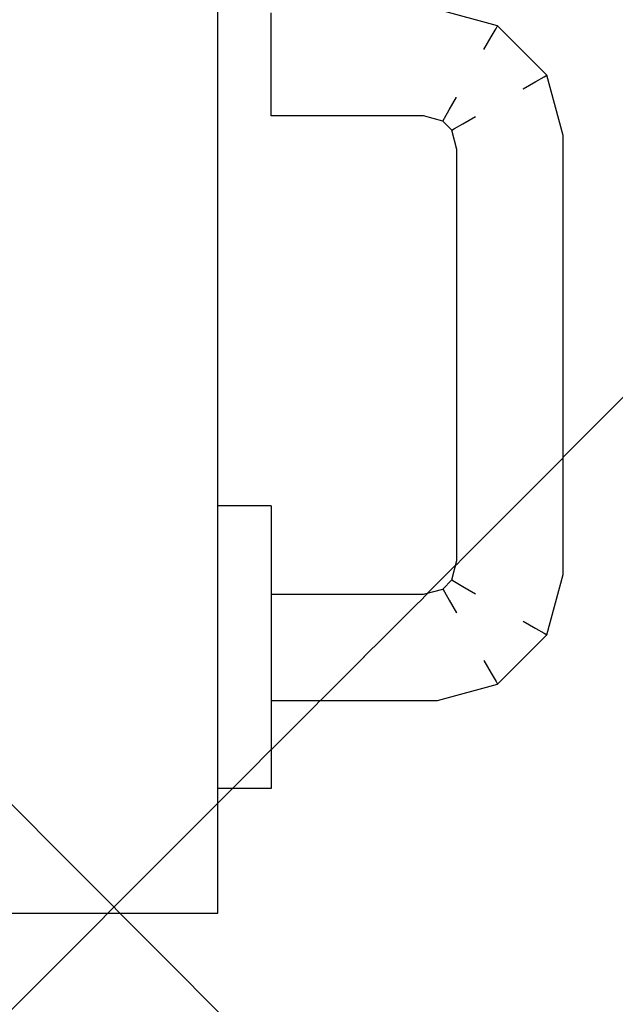
# Model space of a CAD drawing. Extents: x 3189 to 6451, y -374 to -106.
# Drawn here: x 3391 to 3392, y -199 to -199 of the extents above; entities that cross this region are included whole.
import ezdxf

# ---------------------------------------------------------------- set-up
doc = ezdxf.new("R2010")
doc.units = 0
doc.header["$MEASUREMENT"] = 0
doc.set_wipeout_variables(frame=1)
doc.linetypes.add('Wipeout_Contour', pattern=[1, 0, -1])
doc.layers.add('01', color=3, linetype='Continuous')

msp = doc.modelspace()

# ---------------------------------------------------------------- linework, layer by layer
at = {"layer": '01', "linetype": 'Continuous'}
msp.add_line((3391.49657, -199.34306), (3391.53657, -199.34306), dxfattribs=at)

# ---------------------------------------------------------------- wipeouts: each hides what was drawn before it
at = {"linetype": 'Wipeout_Contour', "lineweight": 0, "ltscale": 9756.093078}
msp.add_wipeout([(3391.54657, -199.26968), (3391.54647, -199.26968), (3391.54647, -199.2671), (3391.54657, -199.2671)], dxfattribs=at).dxf.layer = '01'
at = {"linetype": 'Wipeout_Contour', "lineweight": 0, "ltscale": 9756.089311}
msp.add_wipeout([(3391.54647, -199.27571), (3391.54657, -199.27571), (3391.54657, -199.28383), (3391.54647, -199.28383)], dxfattribs=at).dxf.layer = '01'
at = {"linetype": 'Wipeout_Contour', "lineweight": 0, "ltscale": 9756.076635}
msp.add_wipeout([(3391.54647, -199.31644), (3391.54657, -199.31644), (3391.54657, -199.31965), (3391.54647, -199.31965)], dxfattribs=at).dxf.layer = '01'

# ---------------------------------------------------------------- next in the draw order: wipeouts: each hides what was drawn before it
at = {"linetype": 'Wipeout_Contour', "lineweight": 0, "ltscale": 9756.093609}
msp.add_wipeout([(3391.54647, -199.2671), (3391.54647, -199.26647), (3391.54657, -199.26647), (3391.54657, -199.2671)], dxfattribs=at).dxf.layer = '01'
at = {"linetype": 'Wipeout_Contour', "lineweight": 0, "ltscale": 9756.071922}
msp.add_wipeout([(3391.54647, -199.27571), (3391.53667, -199.27571), (3391.53667, -199.26968), (3391.54647, -199.26968)], dxfattribs=at).dxf.layer = '01'
at = {"linetype": 'Wipeout_Contour', "lineweight": 0, "ltscale": 9756.086438}
msp.add_wipeout([(3391.54657, -199.29306), (3391.54647, -199.29306), (3391.54647, -199.28383), (3391.54657, -199.28383)], dxfattribs=at).dxf.layer = '01'
at = {"linetype": 'Wipeout_Contour', "lineweight": 0, "ltscale": 9756.058432}
msp.add_wipeout([(3391.54647, -199.31644), (3391.53667, -199.31644), (3391.53667, -199.31042), (3391.54647, -199.31042)], dxfattribs=at).dxf.layer = '01'
at = {"linetype": 'Wipeout_Contour', "lineweight": 0, "ltscale": 9756.056477}
msp.add_wipeout([(3391.54647, -199.31965), (3391.53667, -199.31965), (3391.53667, -199.31902), (3391.54647, -199.31902)], dxfattribs=at).dxf.layer = '01'

# ---------------------------------------------------------------- next in the draw order: wipeouts: each hides what was drawn before it
at = {"linetype": 'Wipeout_Contour', "lineweight": 0, "ltscale": 9756.06958}
msp.add_wipeout([(3391.53667, -199.27571), (3391.54647, -199.27571), (3391.54647, -199.28383), (3391.53667, -199.28383)], dxfattribs=at).dxf.layer = '01'
at = {"linetype": 'Wipeout_Contour', "lineweight": 0, "ltscale": 9756.063648}
msp.add_wipeout([(3391.54647, -199.30229), (3391.53667, -199.30229), (3391.53667, -199.29306), (3391.54647, -199.29306)], dxfattribs=at).dxf.layer = '01'
at = {"linetype": 'Wipeout_Contour', "lineweight": 0, "ltscale": 9756.036745}
msp.add_wipeout([(3391.53667, -199.31965), (3391.53657, -199.31965), (3391.53657, -199.31902), (3391.53667, -199.31902)], dxfattribs=at).dxf.layer = '01'

# ---------------------------------------------------------------- next in the draw order: wipeouts: each hides what was drawn before it
at = {"linetype": 'Wipeout_Contour', "lineweight": 0, "ltscale": 9756.05219}
msp.add_wipeout([(3391.53667, -199.27571), (3391.53657, -199.27571), (3391.53657, -199.26968), (3391.53667, -199.26968)], dxfattribs=at).dxf.layer = '01'
at = {"linetype": 'Wipeout_Contour', "lineweight": 0, "ltscale": 9756.091654}
msp.add_wipeout([(3391.54657, -199.27571), (3391.54647, -199.27571), (3391.54647, -199.26968), (3391.54657, -199.26968)], dxfattribs=at).dxf.layer = '01'
at = {"linetype": 'Wipeout_Contour', "lineweight": 0, "ltscale": 9756.066706}
msp.add_wipeout([(3391.54647, -199.29306), (3391.53667, -199.29306), (3391.53667, -199.28383), (3391.54647, -199.28383)], dxfattribs=at).dxf.layer = '01'
at = {"linetype": 'Wipeout_Contour', "lineweight": 0, "ltscale": 9756.146763}
msp.add_wipeout([(3391.54657, -199.30246), (3391.5778, -199.30246), (3391.57788, -199.30306), (3391.54657, -199.30306)], dxfattribs=at).dxf.layer = '01'

# ---------------------------------------------------------------- next in the draw order: wipeouts: each hides what was drawn before it
at = {"linetype": 'Wipeout_Contour', "lineweight": 0, "ltscale": 9756.073451}
msp.add_wipeout([(3391.53667, -199.26647), (3391.54647, -199.26647), (3391.54647, -199.26968), (3391.53667, -199.26968)], dxfattribs=at).dxf.layer = '01'
at = {"linetype": 'Wipeout_Contour', "lineweight": 0, "ltscale": 9756.049847}
msp.add_wipeout([(3391.53657, -199.27571), (3391.53667, -199.27571), (3391.53667, -199.28383), (3391.53657, -199.28383)], dxfattribs=at).dxf.layer = '01'
at = {"linetype": 'Wipeout_Contour', "lineweight": 0, "ltscale": 9756.14832}
msp.add_wipeout([(3391.54657, -199.28306), (3391.57525, -199.28306), (3391.57533, -199.28366), (3391.54657, -199.28366)], dxfattribs=at).dxf.layer = '01'
at = {"linetype": 'Wipeout_Contour', "lineweight": 0, "ltscale": 9756.159516}
msp.add_wipeout([(3391.54657, -199.28806), (3391.57591, -199.28806), (3391.57634, -199.29132), (3391.54657, -199.29132)], dxfattribs=at).dxf.layer = '01'
at = {"linetype": 'Wipeout_Contour', "lineweight": 0, "ltscale": 9756.043916}
msp.add_wipeout([(3391.53667, -199.30229), (3391.53657, -199.30229), (3391.53657, -199.29306), (3391.53667, -199.29306)], dxfattribs=at).dxf.layer = '01'
at = {"linetype": 'Wipeout_Contour', "lineweight": 0, "ltscale": 9756.251176}
msp.add_wipeout([(3391.5778, -199.30246), (3391.58893, -199.29948), (3391.58924, -199.30002), (3391.57788, -199.30306)], dxfattribs=at).dxf.layer = '01'

# ---------------------------------------------------------------- next in the draw order: linework, layer by layer
at = {"layer": '01', "linetype": 'Continuous'}
for p, q in [((3391.54657, -199.26647), (3391.54647, -199.26647)), ((3391.54657, -199.26647), (3391.54657, -199.26968)), ((3391.54657, -199.26968), (3391.54657, -199.27571))]:
    msp.add_line(p, q, dxfattribs=at)

# ---------------------------------------------------------------- next in the draw order: wipeouts: each hides what was drawn before it
at = {"linetype": 'Wipeout_Contour', "lineweight": 0, "ltscale": 9756.053719}
msp.add_wipeout([(3391.53657, -199.26647), (3391.53667, -199.26647), (3391.53667, -199.26968), (3391.53657, -199.26968)], dxfattribs=at).dxf.layer = '01'
at = {"linetype": 'Wipeout_Contour', "lineweight": 0, "ltscale": 9756.272363}
msp.add_wipeout([(3391.57525, -199.28306), (3391.57889, -199.28209), (3391.5792, -199.28263), (3391.57533, -199.28366)], dxfattribs=at).dxf.layer = '01'
at = {"linetype": 'Wipeout_Contour', "lineweight": 0, "ltscale": 9756.046974}
msp.add_wipeout([(3391.53667, -199.29306), (3391.53657, -199.29306), (3391.53657, -199.28383), (3391.53667, -199.28383)], dxfattribs=at).dxf.layer = '01'
at = {"linetype": 'Wipeout_Contour', "lineweight": 0, "ltscale": 9756.159976}
msp.add_wipeout([(3391.54657, -199.29132), (3391.57634, -199.29132), (3391.57679, -199.2948), (3391.54657, -199.2948)], dxfattribs=at).dxf.layer = '01'
at = {"linetype": 'Wipeout_Contour', "lineweight": 0, "ltscale": 9756.041042}
msp.add_wipeout([(3391.53667, -199.31042), (3391.53657, -199.31042), (3391.53657, -199.30229), (3391.53667, -199.30229)], dxfattribs=at).dxf.layer = '01'

# ---------------------------------------------------------------- next in the draw order: linework, layer by layer
at = {"layer": '01', "linetype": 'Continuous'}
for p, q in [((3391.53667, -199.26647), (3391.53657, -199.26647)), ((3391.54647, -199.26647), (3391.53667, -199.26647))]:
    msp.add_line(p, q, dxfattribs=at)

# ---------------------------------------------------------------- next in the draw order: wipeouts: each hides what was drawn before it
at = {"linetype": 'Wipeout_Contour', "lineweight": 0, "ltscale": 9756.33203}
msp.add_wipeout([(3391.57889, -199.28209), (3391.58059, -199.28038), (3391.58113, -199.2807), (3391.5792, -199.28263)], dxfattribs=at).dxf.layer = '01'
at = {"linetype": 'Wipeout_Contour', "lineweight": 0, "ltscale": 9756.153347}
msp.add_wipeout([(3391.54657, -199.28366), (3391.57533, -199.28366), (3391.57556, -199.2854), (3391.54657, -199.2854)], dxfattribs=at).dxf.layer = '01'
at = {"linetype": 'Wipeout_Contour', "lineweight": 0, "ltscale": 9756.395393}
msp.add_wipeout([(3391.57591, -199.28806), (3391.58148, -199.28657), (3391.58317, -199.28949), (3391.57634, -199.29132)], dxfattribs=at).dxf.layer = '01'
at = {"linetype": 'Wipeout_Contour', "lineweight": 0, "ltscale": 9756.158637}
msp.add_wipeout([(3391.54657, -199.2948), (3391.57679, -199.2948), (3391.57722, -199.29806), (3391.54657, -199.29806)], dxfattribs=at).dxf.layer = '01'
at = {"linetype": 'Wipeout_Contour', "lineweight": 0, "ltscale": 9756.0387}
msp.add_wipeout([(3391.53667, -199.31644), (3391.53657, -199.31644), (3391.53657, -199.31042), (3391.53667, -199.31042)], dxfattribs=at).dxf.layer = '01'

# ---------------------------------------------------------------- next in the draw order: linework, layer by layer
at = {"layer": '01', "linetype": 'Continuous'}
msp.add_line((3391.54657, -199.27571), (3391.54657, -199.28383), dxfattribs=at)

# ---------------------------------------------------------------- next in the draw order: wipeouts: each hides what was drawn before it
at = {"linetype": 'Wipeout_Contour', "lineweight": 0, "ltscale": 9756.272847}
msp.add_wipeout([(3391.58059, -199.28038), (3391.58157, -199.27674), (3391.58217, -199.27682), (3391.58113, -199.2807)], dxfattribs=at).dxf.layer = '01'
at = {"linetype": 'Wipeout_Contour', "lineweight": 0, "ltscale": 9756.157234}
msp.add_wipeout([(3391.54657, -199.2854), (3391.57556, -199.2854), (3391.57591, -199.28806), (3391.54657, -199.28806)], dxfattribs=at).dxf.layer = '01'
at = {"linetype": 'Wipeout_Contour', "lineweight": 0, "ltscale": 9756.380341}
msp.add_wipeout([(3391.57634, -199.29132), (3391.58317, -199.28949), (3391.58496, -199.29261), (3391.57679, -199.2948)], dxfattribs=at).dxf.layer = '01'
at = {"linetype": 'Wipeout_Contour', "lineweight": 0, "ltscale": 9756.08338}
msp.add_wipeout([(3391.54657, -199.30229), (3391.54647, -199.30229), (3391.54647, -199.29306), (3391.54657, -199.29306)], dxfattribs=at).dxf.layer = '01'

# ---------------------------------------------------------------- next in the draw order: linework, layer by layer
at = {"layer": '01', "linetype": 'Continuous'}
msp.add_line((3391.54657, -199.28383), (3391.54657, -199.29306), dxfattribs=at)

# ---------------------------------------------------------------- next in the draw order: wipeouts: each hides what was drawn before it
at = {"linetype": 'Wipeout_Contour', "lineweight": 0, "ltscale": 9756.309001}
msp.add_wipeout([(3391.58113, -199.2807), (3391.58217, -199.27682), (3391.58391, -199.27705), (3391.58269, -199.2816)], dxfattribs=at).dxf.layer = '01'
at = {"linetype": 'Wipeout_Contour', "lineweight": 0, "ltscale": 9756.356869}
msp.add_wipeout([(3391.57533, -199.28366), (3391.5792, -199.28263), (3391.5801, -199.28418), (3391.57556, -199.2854)], dxfattribs=at).dxf.layer = '01'
at = {"linetype": 'Wipeout_Contour', "lineweight": 0, "ltscale": 9756.355637}
msp.add_wipeout([(3391.57679, -199.2948), (3391.58496, -199.29261), (3391.58665, -199.29553), (3391.57722, -199.29806)], dxfattribs=at).dxf.layer = '01'
at = {"linetype": 'Wipeout_Contour', "lineweight": 0, "ltscale": 9756.080506}
msp.add_wipeout([(3391.54657, -199.31042), (3391.54647, -199.31042), (3391.54647, -199.30229), (3391.54657, -199.30229)], dxfattribs=at).dxf.layer = '01'

# ---------------------------------------------------------------- next in the draw order: linework, layer by layer
at = {"layer": '01', "linetype": 'Continuous'}
msp.add_line((3391.54657, -199.28306), (3391.57525, -199.28306), dxfattribs=at)

# ---------------------------------------------------------------- next in the draw order: wipeouts: each hides what was drawn before it
at = {"linetype": 'Wipeout_Contour', "lineweight": 0, "ltscale": 9756.244047}
msp.add_wipeout([(3391.58157, -199.27674), (3391.58157, -199.19938), (3391.58217, -199.1993), (3391.58217, -199.27682)], dxfattribs=at).dxf.layer = '01'
at = {"linetype": 'Wipeout_Contour', "lineweight": 0, "ltscale": 9756.392418}
msp.add_wipeout([(3391.57556, -199.2854), (3391.5801, -199.28418), (3391.58148, -199.28657), (3391.57591, -199.28806)], dxfattribs=at).dxf.layer = '01'
at = {"linetype": 'Wipeout_Contour', "lineweight": 0, "ltscale": 9756.425801}
msp.add_wipeout([(3391.58317, -199.28949), (3391.588, -199.28466), (3391.59111, -199.28646), (3391.58496, -199.29261)], dxfattribs=at).dxf.layer = '01'
at = {"linetype": 'Wipeout_Contour', "lineweight": 0, "ltscale": 9756.155724}
msp.add_wipeout([(3391.54657, -199.29806), (3391.57722, -199.29806), (3391.57757, -199.30072), (3391.54657, -199.30072)], dxfattribs=at).dxf.layer = '01'
at = {"linetype": 'Wipeout_Contour', "lineweight": 0, "ltscale": 9756.078164}
msp.add_wipeout([(3391.54657, -199.31644), (3391.54647, -199.31644), (3391.54647, -199.31042), (3391.54657, -199.31042)], dxfattribs=at).dxf.layer = '01'

# ---------------------------------------------------------------- next in the draw order: wipeouts: each hides what was drawn before it
at = {"linetype": 'Wipeout_Contour', "lineweight": 0, "ltscale": 9756.289949}
msp.add_wipeout([(3391.58157, -199.19938), (3391.58059, -199.19574), (3391.58113, -199.19542), (3391.58217, -199.1993)], dxfattribs=at).dxf.layer = '01'
at = {"linetype": 'Wipeout_Contour', "lineweight": 0, "ltscale": 9756.344535}
msp.add_wipeout([(3391.588, -199.28466), (3391.58983, -199.27783), (3391.5933, -199.27829), (3391.59111, -199.28646)], dxfattribs=at).dxf.layer = '01'
at = {"linetype": 'Wipeout_Contour', "lineweight": 0, "ltscale": 9756.428701}
msp.add_wipeout([(3391.5792, -199.28263), (3391.58113, -199.2807), (3391.58269, -199.2816), (3391.5801, -199.28418)], dxfattribs=at).dxf.layer = '01'
at = {"linetype": 'Wipeout_Contour', "lineweight": 0, "ltscale": 9756.297906}
msp.add_wipeout([(3391.58893, -199.29948), (3391.59798, -199.29042), (3391.59852, -199.29074), (3391.58924, -199.30002)], dxfattribs=at).dxf.layer = '01'
at = {"linetype": 'Wipeout_Contour', "lineweight": 0, "ltscale": 9756.060775}
msp.add_wipeout([(3391.54647, -199.31042), (3391.53667, -199.31042), (3391.53667, -199.30229), (3391.54647, -199.30229)], dxfattribs=at).dxf.layer = '01'
at = {"linetype": 'Wipeout_Contour', "lineweight": 0, "ltscale": 9756.057008}
msp.add_wipeout([(3391.53667, -199.31902), (3391.53667, -199.31644), (3391.54647, -199.31644), (3391.54647, -199.31902)], dxfattribs=at).dxf.layer = '01'

# ---------------------------------------------------------------- next in the draw order: linework, layer by layer
at = {"layer": '01', "linetype": 'Continuous'}
for p, q in [((3391.57525, -199.28306), (3391.57889, -199.28209)), ((3391.54657, -199.31042), (3391.54657, -199.31644)), ((3391.54657, -199.31644), (3391.54657, -199.31965)), ((3391.54657, -199.31965), (3391.54647, -199.31965))]:
    msp.add_line(p, q, dxfattribs=at)

# ---------------------------------------------------------------- next in the draw order: wipeouts: each hides what was drawn before it
at = {"linetype": 'Wipeout_Contour', "lineweight": 0, "ltscale": 9756.312865}
msp.add_wipeout([(3391.58217, -199.1993), (3391.58113, -199.19542), (3391.58269, -199.19453), (3391.58391, -199.19907)], dxfattribs=at).dxf.layer = '01'
at = {"linetype": 'Wipeout_Contour', "lineweight": 0, "ltscale": 9756.26928}
msp.add_wipeout([(3391.58657, -199.2774), (3391.58657, -199.19872), (3391.58983, -199.19829), (3391.58983, -199.27783)], dxfattribs=at).dxf.layer = '01'
at = {"linetype": 'Wipeout_Contour', "lineweight": 0, "ltscale": 9756.339859}
msp.add_wipeout([(3391.59642, -199.28953), (3391.59923, -199.27907), (3391.60096, -199.2793), (3391.59798, -199.29042)], dxfattribs=at).dxf.layer = '01'
at = {"linetype": 'Wipeout_Contour', "lineweight": 0, "ltscale": 9756.449483}
msp.add_wipeout([(3391.5801, -199.28418), (3391.58269, -199.2816), (3391.58507, -199.28297), (3391.58148, -199.28657)], dxfattribs=at).dxf.layer = '01'
at = {"linetype": 'Wipeout_Contour', "lineweight": 0, "ltscale": 9756.15161}
msp.add_wipeout([(3391.54657, -199.30072), (3391.57757, -199.30072), (3391.5778, -199.30246), (3391.54657, -199.30246)], dxfattribs=at).dxf.layer = '01'
at = {"linetype": 'Wipeout_Contour', "lineweight": 0, "ltscale": 9756.037276}
msp.add_wipeout([(3391.53657, -199.31902), (3391.53657, -199.31644), (3391.53667, -199.31644), (3391.53667, -199.31902)], dxfattribs=at).dxf.layer = '01'

# ---------------------------------------------------------------- next in the draw order: linework, layer by layer
at = {"layer": '01', "linetype": 'Continuous'}
for p, q in [((3391.53657, -199.34306), (3391.53657, -198.49906)), ((3391.58059, -199.28038), (3391.58113, -199.2807)), ((3391.57889, -199.28209), (3391.5792, -199.28263)), ((3391.5792, -199.28263), (3391.5801, -199.28418)), ((3391.54657, -199.29306), (3391.54657, -199.30229)), ((3391.54657, -199.30229), (3391.54657, -199.31042)), ((3391.53667, -199.31965), (3391.53657, -199.31965)), ((3391.54647, -199.31965), (3391.53667, -199.31965))]:
    msp.add_line(p, q, dxfattribs=at)

# ---------------------------------------------------------------- next in the draw order: wipeouts: each hides what was drawn before it
at = {"linetype": 'Wipeout_Contour', "lineweight": 0, "ltscale": 9756.343853}
msp.add_wipeout([(3391.58059, -199.19574), (3391.57889, -199.19404), (3391.5792, -199.1935), (3391.58113, -199.19542)], dxfattribs=at).dxf.layer = '01'
at = {"linetype": 'Wipeout_Contour', "lineweight": 0, "ltscale": 9756.282706}
msp.add_wipeout([(3391.58983, -199.27783), (3391.58983, -199.19829), (3391.5933, -199.19783), (3391.5933, -199.27829)], dxfattribs=at).dxf.layer = '01'
at = {"linetype": 'Wipeout_Contour', "lineweight": 0, "ltscale": 9756.318874}
msp.add_wipeout([(3391.59798, -199.29042), (3391.60096, -199.2793), (3391.60157, -199.27938), (3391.59852, -199.29074)], dxfattribs=at).dxf.layer = '01'
at = {"linetype": 'Wipeout_Contour', "lineweight": 0, "ltscale": 9756.442996}
msp.add_wipeout([(3391.58148, -199.28657), (3391.58507, -199.28297), (3391.588, -199.28466), (3391.58317, -199.28949)], dxfattribs=at).dxf.layer = '01'
at = {"linetype": 'Wipeout_Contour', "lineweight": 0, "ltscale": 9756.32518}
msp.add_wipeout([(3391.57722, -199.29806), (3391.58665, -199.29553), (3391.58803, -199.29792), (3391.57757, -199.30072)], dxfattribs=at).dxf.layer = '01'

# ---------------------------------------------------------------- next in the draw order: linework, layer by layer
at = {"layer": '01', "linetype": 'Continuous'}
for p, q in [((3391.57889, -199.28209), (3391.58059, -199.28038)), ((3391.5801, -199.28418), (3391.58148, -199.28657))]:
    msp.add_line(p, q, dxfattribs=at)

# ---------------------------------------------------------------- next in the draw order: wipeouts: each hides what was drawn before it
at = {"linetype": 'Wipeout_Contour', "lineweight": 0, "ltscale": 9756.295455}
msp.add_wipeout([(3391.57889, -199.19404), (3391.57525, -199.19306), (3391.57533, -199.19246), (3391.5792, -199.1935)], dxfattribs=at).dxf.layer = '01'
at = {"linetype": 'Wipeout_Contour', "lineweight": 0, "ltscale": 9756.296133}
msp.add_wipeout([(3391.5933, -199.27829), (3391.5933, -199.19783), (3391.59657, -199.1974), (3391.59657, -199.27872)], dxfattribs=at).dxf.layer = '01'
at = {"linetype": 'Wipeout_Contour', "lineweight": 0, "ltscale": 9756.321369}
msp.add_wipeout([(3391.60096, -199.2793), (3391.60096, -199.19682), (3391.60157, -199.19674), (3391.60157, -199.27938)], dxfattribs=at).dxf.layer = '01'
at = {"linetype": 'Wipeout_Contour', "lineweight": 0, "ltscale": 9756.325987}
msp.add_wipeout([(3391.58269, -199.2816), (3391.58391, -199.27705), (3391.58657, -199.2774), (3391.58507, -199.28297)], dxfattribs=at).dxf.layer = '01'
at = {"linetype": 'Wipeout_Contour', "lineweight": 0, "ltscale": 9756.402852}
msp.add_wipeout([(3391.58496, -199.29261), (3391.59111, -199.28646), (3391.59404, -199.28815), (3391.58665, -199.29553)], dxfattribs=at).dxf.layer = '01'
at = {"linetype": 'Wipeout_Contour', "lineweight": 0, "ltscale": 9756.290359}
msp.add_wipeout([(3391.57757, -199.30072), (3391.58803, -199.29792), (3391.58893, -199.29948), (3391.5778, -199.30246)], dxfattribs=at).dxf.layer = '01'

# ---------------------------------------------------------------- next in the draw order: linework, layer by layer
at = {"layer": '01', "linetype": 'Continuous'}
for p, q in [((3391.58113, -199.2807), (3391.58269, -199.2816)), ((3391.54657, -199.30306), (3391.57788, -199.30306))]:
    msp.add_line(p, q, dxfattribs=at)

# ---------------------------------------------------------------- next in the draw order: wipeouts: each hides what was drawn before it
at = {"linetype": 'Wipeout_Contour', "lineweight": 0, "ltscale": 9756.346516}
msp.add_wipeout([(3391.60096, -199.19682), (3391.59798, -199.1857), (3391.59852, -199.18538), (3391.60157, -199.19674)], dxfattribs=at).dxf.layer = '01'
at = {"linetype": 'Wipeout_Contour', "lineweight": 0, "ltscale": 9756.37654}
msp.add_wipeout([(3391.5792, -199.1935), (3391.57533, -199.19246), (3391.57556, -199.19072), (3391.5801, -199.19194)], dxfattribs=at).dxf.layer = '01'
at = {"linetype": 'Wipeout_Contour', "lineweight": 0, "ltscale": 9756.347771}
msp.add_wipeout([(3391.58983, -199.19829), (3391.588, -199.19146), (3391.59111, -199.18966), (3391.5933, -199.19783)], dxfattribs=at).dxf.layer = '01'
at = {"linetype": 'Wipeout_Contour', "lineweight": 0, "ltscale": 9756.24871}
msp.add_wipeout([(3391.58217, -199.27682), (3391.58217, -199.1993), (3391.58391, -199.19907), (3391.58391, -199.27705)], dxfattribs=at).dxf.layer = '01'
at = {"linetype": 'Wipeout_Contour', "lineweight": 0, "ltscale": 9756.336885}
msp.add_wipeout([(3391.58507, -199.28297), (3391.58657, -199.2774), (3391.58983, -199.27783), (3391.588, -199.28466)], dxfattribs=at).dxf.layer = '01'
at = {"linetype": 'Wipeout_Contour', "lineweight": 0, "ltscale": 9756.374801}
msp.add_wipeout([(3391.58665, -199.29553), (3391.59404, -199.28815), (3391.59642, -199.28953), (3391.58803, -199.29792)], dxfattribs=at).dxf.layer = '01'

# ---------------------------------------------------------------- next in the draw order: linework, layer by layer
at = {"layer": '01', "linetype": 'Continuous'}
for p, q in [((3391.58157, -199.27674), (3391.58157, -199.19938)), ((3391.58059, -199.28038), (3391.58157, -199.27674)), ((3391.58269, -199.2816), (3391.58507, -199.28297))]:
    msp.add_line(p, q, dxfattribs=at)

# ---------------------------------------------------------------- next in the draw order: wipeouts: each hides what was drawn before it
at = {"linetype": 'Wipeout_Contour', "lineweight": 0, "ltscale": 9756.43163}
msp.add_wipeout([(3391.588, -199.19146), (3391.58317, -199.18663), (3391.58496, -199.18351), (3391.59111, -199.18966)], dxfattribs=at).dxf.layer = '01'
at = {"linetype": 'Wipeout_Contour', "lineweight": 0, "ltscale": 9756.17833}
msp.add_wipeout([(3391.57525, -199.19306), (3391.54657, -199.19306), (3391.54657, -199.19246), (3391.57533, -199.19246)], dxfattribs=at).dxf.layer = '01'
at = {"linetype": 'Wipeout_Contour', "lineweight": 0, "ltscale": 9756.257473}
msp.add_wipeout([(3391.58391, -199.27705), (3391.58391, -199.19907), (3391.58657, -199.19872), (3391.58657, -199.2774)], dxfattribs=at).dxf.layer = '01'
at = {"linetype": 'Wipeout_Contour', "lineweight": 0, "ltscale": 9756.34882}
msp.add_wipeout([(3391.59111, -199.28646), (3391.5933, -199.27829), (3391.59657, -199.27872), (3391.59404, -199.28815)], dxfattribs=at).dxf.layer = '01'
at = {"linetype": 'Wipeout_Contour', "lineweight": 0, "ltscale": 9756.340515}
msp.add_wipeout([(3391.58803, -199.29792), (3391.59642, -199.28953), (3391.59798, -199.29042), (3391.58893, -199.29948)], dxfattribs=at).dxf.layer = '01'

# ---------------------------------------------------------------- next in the draw order: linework, layer by layer
at = {"layer": '01', "linetype": 'Continuous'}
for p, q in [((3391.58924, -199.30002), (3391.59852, -199.29074)), ((3391.58665, -199.29553), (3391.58803, -199.29792)), ((3391.58803, -199.29792), (3391.58893, -199.29948)), ((3391.57788, -199.30306), (3391.58924, -199.30002)), ((3391.58893, -199.29948), (3391.58924, -199.30002))]:
    msp.add_line(p, q, dxfattribs=at)

# ---------------------------------------------------------------- next in the draw order: wipeouts: each hides what was drawn before it
at = {"linetype": 'Wipeout_Contour', "lineweight": 0, "ltscale": 9756.331726}
msp.add_wipeout([(3391.59798, -199.1857), (3391.58893, -199.17664), (3391.58924, -199.1761), (3391.59852, -199.18538)], dxfattribs=at).dxf.layer = '01'
at = {"linetype": 'Wipeout_Contour', "lineweight": 0, "ltscale": 9756.417278}
msp.add_wipeout([(3391.58148, -199.18955), (3391.57591, -199.18806), (3391.57634, -199.1848), (3391.58317, -199.18663)], dxfattribs=at).dxf.layer = '01'
at = {"linetype": 'Wipeout_Contour', "lineweight": 0, "ltscale": 9756.184133}
msp.add_wipeout([(3391.57533, -199.19246), (3391.54657, -199.19246), (3391.54657, -199.19072), (3391.57556, -199.19072)], dxfattribs=at).dxf.layer = '01'
at = {"linetype": 'Wipeout_Contour', "lineweight": 0, "ltscale": 9756.324874}
msp.add_wipeout([(3391.58391, -199.19907), (3391.58269, -199.19453), (3391.58507, -199.19315), (3391.58657, -199.19872)], dxfattribs=at).dxf.layer = '01'
at = {"linetype": 'Wipeout_Contour', "lineweight": 0, "ltscale": 9756.348169}
msp.add_wipeout([(3391.59404, -199.28815), (3391.59657, -199.27872), (3391.59923, -199.27907), (3391.59642, -199.28953)], dxfattribs=at).dxf.layer = '01'

# ---------------------------------------------------------------- next in the draw order: linework, layer by layer
at = {"layer": '01', "linetype": 'Continuous'}
for p, q in [((3391.54657, -199.19306), (3391.54657, -199.19246)), ((3391.57525, -199.19306), (3391.54657, -199.19306)), ((3391.59404, -199.28815), (3391.59642, -199.28953)), ((3391.59642, -199.28953), (3391.59798, -199.29042)), ((3391.59798, -199.29042), (3391.59852, -199.29074))]:
    msp.add_line(p, q, dxfattribs=at)

# ---------------------------------------------------------------- next in the draw order: wipeouts: each hides what was drawn before it
at = {"linetype": 'Wipeout_Contour', "lineweight": 0, "ltscale": 9756.404875}
msp.add_wipeout([(3391.58317, -199.18663), (3391.57634, -199.1848), (3391.57679, -199.18132), (3391.58496, -199.18351)], dxfattribs=at).dxf.layer = '01'
at = {"linetype": 'Wipeout_Contour', "lineweight": 0, "ltscale": 9756.426714}
msp.add_wipeout([(3391.58113, -199.19542), (3391.5792, -199.1935), (3391.5801, -199.19194), (3391.58269, -199.19453)], dxfattribs=at).dxf.layer = '01'
at = {"linetype": 'Wipeout_Contour', "lineweight": 0, "ltscale": 9756.336395}
msp.add_wipeout([(3391.58657, -199.19872), (3391.58507, -199.19315), (3391.588, -199.19146), (3391.58983, -199.19829)], dxfattribs=at).dxf.layer = '01'
at = {"linetype": 'Wipeout_Contour', "lineweight": 0, "ltscale": 9756.307941}
msp.add_wipeout([(3391.59657, -199.27872), (3391.59657, -199.1974), (3391.59923, -199.19705), (3391.59923, -199.27907)], dxfattribs=at).dxf.layer = '01'

# ---------------------------------------------------------------- next in the draw order: linework, layer by layer
at = {"layer": '01', "linetype": 'Continuous'}
for p, q in [((3391.57889, -199.19404), (3391.57525, -199.19306)), ((3391.58157, -199.19938), (3391.58059, -199.19574))]:
    msp.add_line(p, q, dxfattribs=at)

# ---------------------------------------------------------------- next in the draw order: wipeouts: each hides what was drawn before it
at = {"linetype": 'Wipeout_Contour', "lineweight": 0, "ltscale": 9756.383247}
msp.add_wipeout([(3391.58496, -199.18351), (3391.57679, -199.18132), (3391.57722, -199.17806), (3391.58665, -199.18059)], dxfattribs=at).dxf.layer = '01'
at = {"linetype": 'Wipeout_Contour', "lineweight": 0, "ltscale": 9756.357344}
msp.add_wipeout([(3391.5933, -199.19783), (3391.59111, -199.18966), (3391.59404, -199.18797), (3391.59657, -199.1974)], dxfattribs=at).dxf.layer = '01'
at = {"linetype": 'Wipeout_Contour', "lineweight": 0, "ltscale": 9756.446211}
msp.add_wipeout([(3391.58269, -199.19453), (3391.5801, -199.19194), (3391.58148, -199.18955), (3391.58507, -199.19315)], dxfattribs=at).dxf.layer = '01'
at = {"linetype": 'Wipeout_Contour', "lineweight": 0, "ltscale": 9756.316705}
msp.add_wipeout([(3391.59923, -199.27907), (3391.59923, -199.19705), (3391.60096, -199.19682), (3391.60096, -199.2793)], dxfattribs=at).dxf.layer = '01'

# ---------------------------------------------------------------- next in the draw order: linework, layer by layer
at = {"layer": '01', "linetype": 'Continuous'}
for p, q in [((3391.57889, -199.19404), (3391.5792, -199.1935)), ((3391.58113, -199.19542), (3391.58269, -199.19453)), ((3391.58059, -199.19574), (3391.58113, -199.19542)), ((3391.59852, -199.29074), (3391.60157, -199.27938))]:
    msp.add_line(p, q, dxfattribs=at)

# ---------------------------------------------------------------- next in the draw order: wipeouts: each hides what was drawn before it
at = {"linetype": 'Wipeout_Contour', "lineweight": 0, "ltscale": 9756.324892}
msp.add_wipeout([(3391.58803, -199.1782), (3391.57757, -199.1754), (3391.5778, -199.17366), (3391.58893, -199.17664)], dxfattribs=at).dxf.layer = '01'
at = {"linetype": 'Wipeout_Contour', "lineweight": 0, "ltscale": 9756.196411}
msp.add_wipeout([(3391.57634, -199.1848), (3391.54657, -199.1848), (3391.54657, -199.18132), (3391.57679, -199.18132)], dxfattribs=at).dxf.layer = '01'
at = {"linetype": 'Wipeout_Contour', "lineweight": 0, "ltscale": 9756.443279}
msp.add_wipeout([(3391.58507, -199.19315), (3391.58148, -199.18955), (3391.58317, -199.18663), (3391.588, -199.19146)], dxfattribs=at).dxf.layer = '01'
at = {"linetype": 'Wipeout_Contour', "lineweight": 0, "ltscale": 9756.36275}
msp.add_wipeout([(3391.59657, -199.1974), (3391.59404, -199.18797), (3391.59642, -199.1866), (3391.59923, -199.19705)], dxfattribs=at).dxf.layer = '01'

# ---------------------------------------------------------------- next in the draw order: linework, layer by layer
at = {"layer": '01', "linetype": 'Continuous'}
for p, q in [((3391.58059, -199.19574), (3391.57889, -199.19404)), ((3391.58269, -199.19453), (3391.58507, -199.19315))]:
    msp.add_line(p, q, dxfattribs=at)

# ---------------------------------------------------------------- next in the draw order: wipeouts: each hides what was drawn before it
at = {"linetype": 'Wipeout_Contour', "lineweight": 0, "ltscale": 9756.290099}
msp.add_wipeout([(3391.58893, -199.17664), (3391.5778, -199.17366), (3391.57788, -199.17306), (3391.58924, -199.1761)], dxfattribs=at).dxf.layer = '01'
at = {"linetype": 'Wipeout_Contour', "lineweight": 0, "ltscale": 9756.197304}
msp.add_wipeout([(3391.57679, -199.18132), (3391.54657, -199.18132), (3391.54657, -199.17806), (3391.57722, -199.17806)], dxfattribs=at).dxf.layer = '01'
at = {"linetype": 'Wipeout_Contour', "lineweight": 0, "ltscale": 9756.415111}
msp.add_wipeout([(3391.59111, -199.18966), (3391.58496, -199.18351), (3391.58665, -199.18059), (3391.59404, -199.18797)], dxfattribs=at).dxf.layer = '01'
at = {"linetype": 'Wipeout_Contour', "lineweight": 0, "ltscale": 9756.360857}
msp.add_wipeout([(3391.59923, -199.19705), (3391.59642, -199.1866), (3391.59798, -199.1857), (3391.60096, -199.19682)], dxfattribs=at).dxf.layer = '01'
at = {"linetype": 'Wipeout_Contour', "lineweight": 0, "ltscale": 9756.412445}
msp.add_wipeout([(3391.5801, -199.19194), (3391.57556, -199.19072), (3391.57591, -199.18806), (3391.58148, -199.18955)], dxfattribs=at).dxf.layer = '01'

# ---------------------------------------------------------------- next in the draw order: linework, layer by layer
at = {"layer": '01', "linetype": 'Continuous'}
for p, q in [((3391.5801, -199.19194), (3391.58148, -199.18955)), ((3391.5792, -199.1935), (3391.5801, -199.19194)), ((3391.60157, -199.27938), (3391.60157, -199.19674))]:
    msp.add_line(p, q, dxfattribs=at)

# ---------------------------------------------------------------- next in the draw order: wipeouts: each hides what was drawn before it
at = {"linetype": 'Wipeout_Contour', "lineweight": 0, "ltscale": 9756.193695}
msp.add_wipeout([(3391.57757, -199.1754), (3391.54657, -199.1754), (3391.54657, -199.17366), (3391.5778, -199.17366)], dxfattribs=at).dxf.layer = '01'
at = {"linetype": 'Wipeout_Contour', "lineweight": 0, "ltscale": 9756.39392}
msp.add_wipeout([(3391.59404, -199.18797), (3391.58665, -199.18059), (3391.58803, -199.1782), (3391.59642, -199.1866)], dxfattribs=at).dxf.layer = '01'
at = {"linetype": 'Wipeout_Contour', "lineweight": 0, "ltscale": 9756.189475}
msp.add_wipeout([(3391.57556, -199.19072), (3391.54657, -199.19072), (3391.54657, -199.18806), (3391.57591, -199.18806)], dxfattribs=at).dxf.layer = '01'

# ---------------------------------------------------------------- next in the draw order: linework, layer by layer
at = {"layer": '01', "linetype": 'Continuous'}
msp.add_line((3391.54657, -199.19246), (3391.54657, -199.19072), dxfattribs=at)

# ---------------------------------------------------------------- next in the draw order: wipeouts: each hides what was drawn before it
at = {"linetype": 'Wipeout_Contour', "lineweight": 0, "ltscale": 9756.366791}
msp.add_wipeout([(3391.59642, -199.1866), (3391.58803, -199.1782), (3391.58893, -199.17664), (3391.59798, -199.1857)], dxfattribs=at).dxf.layer = '01'
at = {"linetype": 'Wipeout_Contour', "lineweight": 0, "ltscale": 9756.19372}
msp.add_wipeout([(3391.57591, -199.18806), (3391.54657, -199.18806), (3391.54657, -199.1848), (3391.57634, -199.1848)], dxfattribs=at).dxf.layer = '01'

# ---------------------------------------------------------------- next in the draw order: linework, layer by layer
at = {"layer": '01', "linetype": 'Continuous'}
for p, q in [((3391.59852, -199.18538), (3391.58924, -199.1761)), ((3391.54657, -199.1848), (3391.54657, -199.18132)), ((3391.54657, -199.18806), (3391.54657, -199.1848)), ((3391.59404, -199.18797), (3391.59642, -199.1866)), ((3391.59642, -199.1866), (3391.59798, -199.1857)), ((3391.59798, -199.1857), (3391.59852, -199.18538)), ((3391.60157, -199.19674), (3391.59852, -199.18538)), ((3391.54657, -199.19072), (3391.54657, -199.18806))]:
    msp.add_line(p, q, dxfattribs=at)

# ---------------------------------------------------------------- next in the draw order: wipeouts: each hides what was drawn before it
at = {"linetype": 'Wipeout_Contour', "lineweight": 0, "ltscale": 9756.356111}
msp.add_wipeout([(3391.58665, -199.18059), (3391.57722, -199.17806), (3391.57757, -199.1754), (3391.58803, -199.1782)], dxfattribs=at).dxf.layer = '01'

# ---------------------------------------------------------------- next in the draw order: linework, layer by layer
at = {"layer": '01', "linetype": 'Continuous'}
for p, q in [((3391.58803, -199.1782), (3391.58893, -199.17664)), ((3391.58893, -199.17664), (3391.58924, -199.1761)), ((3391.58665, -199.18059), (3391.58803, -199.1782))]:
    msp.add_line(p, q, dxfattribs=at)

# ---------------------------------------------------------------- next in the draw order: wipeouts: each hides what was drawn before it
at = {"linetype": 'Wipeout_Contour', "lineweight": 0, "ltscale": 9756.196353}
msp.add_wipeout([(3391.57722, -199.17806), (3391.54657, -199.17806), (3391.54657, -199.1754), (3391.57757, -199.1754)], dxfattribs=at).dxf.layer = '01'

# ---------------------------------------------------------------- next in the draw order: hatches: boundary and pattern name
at = {"layer": '01'}
h = msp.add_hatch(dxfattribs=at)
h.set_pattern_fill('ANSI37', color=256, scale=5)
h.set_pattern_definition([(45, (-67.1195, -90.6247), (-0.44194174, 0.44194174), []), (135, (-67.1195, -90.6247), (-0.44194174, -0.44194174), [])])
h.paths.add_polyline_path([(3361.41534, -192.69906), (3361.41534, -196.34906), (3366.68757, -196.34906), (3366.68757, -202.79906), (3386.11471, -202.79906), (3386.11471, -201.69906), (3391.66457, -201.69906), (3391.66457, -202.84943), (3393.41457, -202.84943), (3393.41457, -201.69906), (3395.76451, -201.69906), (3395.76451, -203.14936), (3402.21375, -203.14936), (3402.21375, -203.39919), (3404.06375, -203.39919), (3404.06375, -200.79875), (3406.10853, -200.79875), (3406.10853, -199.69875), (3412.57624, -199.69875), (3412.57624, -196.34906), (3413.91425, -196.34906), (3413.91425, -194.79944), (3415.51425, -194.79944), (3415.51425, -192.69906)])

# ---------------------------------------------------------------- next in the draw order: linework, layer by layer
at = {"layer": '01', "linetype": 'Continuous'}
for p, q in [((3391.54657, -199.1754), (3391.54657, -199.17366)), ((3391.58924, -199.1761), (3391.57788, -199.17306)), ((3391.54657, -199.17806), (3391.54657, -199.1754)), ((3391.54657, -199.18132), (3391.54657, -199.17806))]:
    msp.add_line(p, q, dxfattribs=at)

doc.saveas('drawing.dxf')
